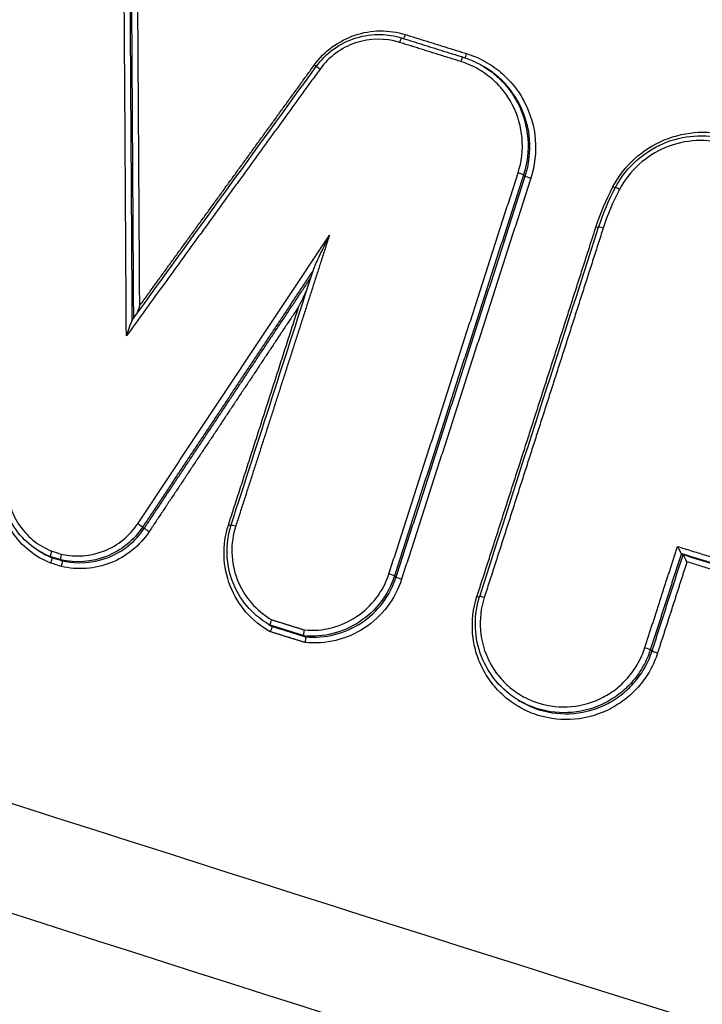
# Model space of a CAD drawing. Units: millimetres. Extents: x -4299 to 4299, y -4299 to 4299.
# Drawn here: x 2063 to 2076, y -1296 to -1277 of the extents above; entities that cross this region are included whole.
import ezdxf

# ---------------------------------------------------------------- set-up
doc = ezdxf.new("R2010")
doc.units = ezdxf.units.MM
doc.header["$LTSCALE"] = 20
doc.linetypes.add('HIDDEN', pattern=[9.525, 6.35, -3.175])
doc.layers.add('2d', color=230, linetype='Continuous')
doc.layers.add('ASTMF3101-TrainingEnvelope_Hatch', color=222, linetype='HIDDEN')

msp = doc.modelspace()

# ---------------------------------------------------------------- hatches: boundary and pattern name
at = {"layer": 'ASTMF3101-TrainingEnvelope_Hatch'}
h = msp.add_hatch(dxfattribs=at)
h.set_pattern_fill('ANSI31', color=256, scale=100, angle=-121.0001)
h.set_pattern_definition([(284, (2352.3, -1307.37), (308.07, 76.81), [])])
h.paths.add_polyline_path([(2489.254, -1940.579, 0.414214), (2832.305, -1855.047), (3061.226, -1474.06, 0.414214), (2975.694, -1131.008), (1667.642, -345.049, 0.414214), (1324.59, -430.581), (1095.669, -811.568, 0.414214), (1181.201, -1154.619)])

# ---------------------------------------------------------------- linework, layer by layer
at = {"layer": '2d'}
for p, q in [((2071.707, -1278.047), (2071.742, -1278.067)), ((2072.475, -1280.109), (2072.509, -1280.129)), ((2065.253, -1286.783), (2065.287, -1286.803)), ((2063.289, -1287.234), (2063.321, -1287.253)), ((2075.467, -1287.284), (2075.5, -1287.303)), ((2063.506, -1287.341), (2063.539, -1287.36)), ((2063.697, -1287.4), (2063.73, -1287.42)), ((2070.027, -1287.707), (2070.061, -1287.727)), ((2067.639, -1288.622), (2067.665, -1288.637)), ((2067.673, -1288.641), (2067.705, -1288.661)), ((2068.311, -1288.84), (2068.344, -1288.86)), ((2074.879, -1289.107), (2074.913, -1289.127)), ((2072.375, -1290.059), (2072.408, -1290.078))]:
    msp.add_line(p, q, dxfattribs=at)
msp.add_circle((0, 0), 4298.733, dxfattribs=at)
for centre, major_axis, ratio, start_param, end_param in [((2070.134, -1277.608), (-0.0298, -0.0955), 0.116724, 3.141593, 4.639164), ((2070.228, -1277.438), (-0.0298, -0.0955), 0.116742, 0.441082, 1.497645), ((2071.388, -1277.8), (-0.0298, -0.0955), 0.116766, 0.427748, 1.497747), ((2071.293, -1277.97), (-0.0298, -0.0955), 0.116748, 3.110742, 4.639266), ((2072.38, -1280.08), (0.0952, -0.0307), 0.072945, 0.127565, 1.688051), ((2072.604, -1280.159), (0.0952, -0.0307), 0.072924, 3.269157, 4.829648), ((2074.304, -1280.394), (0.0884, -0.0468), 0.051087, 1.698991, 3.141593), ((2073.994, -1281.128), (0.0952, -0.0307), 0.072969, 1.688045, 3.141593), ((2065.17, -1286.728), (0.0833, -0.0554), 0.0417, 0.130909, 1.703597), ((2065.37, -1286.857), (0.0833, -0.0554), 0.041698, 3.272502, 4.84519), ((2069.932, -1287.677), (0.0952, -0.0307), 0.075666, 0.127591, 1.687413), ((2070.156, -1287.757), (0.0952, -0.0307), 0.075645, 3.269183, 4.829011), ((2071.739, -1288.127), (0.0952, -0.0307), 0.075475, 1.687458, 3.141593), ((2075.007, -1289.156), (0.0952, -0.0307), 0.07519, 3.269179, 4.829117)]:
    msp.add_ellipse(centre, major_axis=major_axis, ratio=ratio, start_param=start_param, end_param=end_param, dxfattribs=at)
at = {"layer": '2d', "extrusion": (0, 0, -1)}
for centre, major_axis, ratio, start_param, end_param in [((2068.499, -1278.017), (0.0809, -0.0587), 0.032852, 0.9378, 1.436676), ((2068.627, -1278.112), (0.0809, -0.0587), 0.032863, 3.141593, 4.578267), ((2074.162, -1280.323), (0.0884, -0.0468), 0.051086, 0.936911, 1.442601), ((2073.838, -1281.089), (0.0952, -0.0307), 0.072981, 0.921412, 1.45355), ((2066.872, -1286.732), (0.0952, -0.0307), 0.07593, 0.920238, 1.454241), ((2067.029, -1286.771), (0.0952, -0.0307), 0.075918, 3.141593, 4.595831), ((2071.583, -1288.088), (0.0952, -0.0307), 0.075487, 0.920303, 1.454137), ((2074.784, -1289.077), (0.0952, -0.0307), 0.075212, 4.595665, 6.155599)]:
    msp.add_ellipse(centre, major_axis=major_axis, ratio=ratio, start_param=start_param, end_param=end_param, dxfattribs=at)
at = {"layer": '2d'}
for points, weights in [([(2064.946, -1283.16), (2064.934, -1281.088), (2064.921, -1279.016), (2064.907, -1276.944)], [1, 0.999999688744, 0.999999688744, 1]), ([(2065.016, -1276.952), (2065.028, -1278.924), (2065.04, -1280.896), (2065.053, -1282.867)], [1, 0.999999718222, 0.999999718222, 1]), ([(2065.086, -1282.82), (2065.074, -1280.871), (2065.062, -1278.922), (2065.05, -1276.973)], [0.999999990405, 0.999999718328, 0.999999721526, 1]), ([(2065.158, -1276.982), (2065.17, -1278.853), (2065.182, -1280.724), (2065.193, -1282.595)], [1, 0.999999746296, 0.999999746296, 1]), ([(2071.284, -1277.959), (2070.898, -1277.839), (2070.511, -1277.718), (2070.125, -1277.598)], [1, 0.99999999909, 0.99999999909, 1]), ([(2070.164, -1277.513), (2070.55, -1277.633), (2070.937, -1277.754), (2071.323, -1277.875)], [1, 0.99999999909, 0.99999999909, 1]), ([(2070.237, -1277.449), (2070.624, -1277.569), (2071.01, -1277.69), (2071.397, -1277.81)], [1, 0.99999999909, 0.99999999909, 1]), ([(2068.618, -1278.102), (2067.394, -1279.788), (2066.17, -1281.474), (2064.946, -1283.16)], [1, 0.999999571721, 0.999999571721, 1]), ([(2065.193, -1282.595), (2066.298, -1281.073), (2067.403, -1279.55), (2068.508, -1278.027)], [1, 0.99999965091, 0.99999965091, 1]), ([(2069.924, -1287.667), (2070.74, -1285.134), (2071.556, -1282.602), (2072.372, -1280.069)], [1, 0.999999332592, 0.999999332592, 1]), ([(2072.475, -1280.109), (2071.659, -1282.642), (2070.843, -1285.175), (2070.027, -1287.707)], [1, 0.999999332592, 0.999999332592, 1]), ([(2070.061, -1287.727), (2070.877, -1285.195), (2071.693, -1282.662), (2072.509, -1280.129)], [1, 0.999999332739, 0.999999332739, 1]), ([(2072.613, -1280.169), (2071.797, -1282.702), (2070.981, -1285.235), (2070.164, -1287.767)], [1, 0.999999332739, 0.999999332739, 1]), ([(2071.592, -1288.099), (2072.344, -1285.766), (2073.096, -1283.433), (2073.847, -1281.1)], [1, 0.999999433869, 0.999999433869, 1]), ([(2073.985, -1281.118), (2073.234, -1283.451), (2072.483, -1285.784), (2071.731, -1288.116)], [1, 0.999999433746, 0.999999433746, 1]), ([(2065.162, -1286.717), (2066.373, -1284.896), (2067.584, -1283.074), (2068.795, -1281.252)], [1, 0.999999525127, 0.999999525127, 1]), ([(2068.795, -1281.252), (2068.204, -1283.088), (2067.612, -1284.924), (2067.02, -1286.76)], [1, 0.999999649078, 0.999999649078, 1]), ([(2068.489, -1281.914), (2067.411, -1283.537), (2066.332, -1285.16), (2065.253, -1286.783)], [1, 0.99999962332, 0.99999962332, 1]), ([(2065.287, -1286.803), (2066.339, -1285.22), (2067.392, -1283.637), (2068.444, -1282.054)], [1, 0.99999963262, 0.999999623632, 0.999999973035]), ([(2068.217, -1282.598), (2067.271, -1284.021), (2066.325, -1285.445), (2065.378, -1286.868)], [1, 0.999999710221, 0.999999710221, 1]), ([(2066.881, -1286.743), (2067.327, -1285.361), (2067.772, -1283.979), (2068.217, -1282.598)], [1, 0.999999801359, 0.999999801359, 1]), ([(2074.775, -1289.066), (2074.981, -1288.427), (2075.188, -1287.788), (2075.394, -1287.148)], [1, 0.999999957456, 0.999999957456, 1]), ([(2075.467, -1287.283), (2075.271, -1287.891), (2075.075, -1288.499), (2074.879, -1289.107)], [1, 0.99999996156, 0.99999996156, 1]), ([(2074.913, -1289.127), (2075.109, -1288.519), (2075.304, -1287.912), (2075.5, -1287.304)], [1, 0.99999996158, 0.99999996158, 1]), ([(2075.394, -1287.148), (2076.423, -1287.469), (2077.451, -1287.791), (2078.48, -1288.112)], [1, 0.999999993551, 0.999999993551, 1]), ([(2078.459, -1288.218), (2077.462, -1287.906), (2076.464, -1287.595), (2075.467, -1287.284)], [1, 0.999999993941, 0.999999993941, 1]), ([(2075.5, -1287.303), (2076.497, -1287.615), (2077.494, -1287.926), (2078.492, -1288.237)], [1, 0.999999993942, 0.999999993942, 1]), ([(2075.573, -1287.439), (2075.388, -1288.015), (2075.202, -1288.591), (2075.016, -1289.167)], [1, 0.999999965475, 0.999999965475, 1]), ([(2078.47, -1288.343), (2077.505, -1288.042), (2076.539, -1287.74), (2075.573, -1287.439)], [1, 0.99999999432, 0.99999999432, 1]), ([(2067.704, -1288.538), (2067.91, -1288.602), (2068.117, -1288.667), (2068.323, -1288.731)], [1, 0.999999999741, 0.999999999741, 1]), ([(2068.311, -1288.84), (2068.099, -1288.774), (2067.886, -1288.707), (2067.673, -1288.641)], [1, 0.999999999724, 0.999999999724, 1]), ([(2068.332, -1288.969), (2068.113, -1288.901), (2067.894, -1288.832), (2067.674, -1288.764)], [1, 0.999999999707, 0.999999999707, 1]), ([(2067.705, -1288.661), (2067.918, -1288.727), (2068.131, -1288.793), (2068.344, -1288.86)], [1, 0.999999999724, 0.999999999724, 1])]:
    msp.add_rational_spline(points, weights, degree=3, dxfattribs=at)
for points, knots in [([(2068.508, -1278.027), (2068.605, -1277.895), (2068.719, -1277.78), (2068.982, -1277.587), (2069.126, -1277.512), (2069.589, -1277.356), (2069.926, -1277.352), (2070.237, -1277.449)], [0, 0, 0, 0, 0.000484913, 0.000484913, 0.000969826, 0.000969826, 0.001939652, 0.001939652, 0.001939652, 0.001939652]), ([(2068.546, -1278.053), (2068.637, -1277.928), (2068.75, -1277.816), (2069.004, -1277.632), (2069.149, -1277.559), (2069.451, -1277.466), (2069.611, -1277.444), (2069.902, -1277.451), (2070.036, -1277.473), (2070.163, -1277.513)], [0, 0, 0, 0, 0.0465532, 0.0465532, 0.0940466, 0.0940466, 0.1414037, 0.1414037, 0.1816595, 0.1816595, 0.1816595, 0.1816595]), ([(2070.125, -1277.598), (2069.854, -1277.513), (2069.559, -1277.517), (2069.156, -1277.652), (2069.03, -1277.718), (2068.801, -1277.886), (2068.702, -1277.986), (2068.618, -1278.102)], [0, 0, 0, 0, 0.000851244, 0.000851244, 0.001276866, 0.001276866, 0.001702487, 0.001702487, 0.001702487, 0.001702487]), ([(2071.397, -1277.81), (2071.515, -1277.847), (2071.628, -1277.895), (2071.843, -1278.013), (2071.946, -1278.083), (2072.134, -1278.241), (2072.219, -1278.328), (2072.372, -1278.52), (2072.44, -1278.624), (2072.608, -1278.951), (2072.678, -1279.193), (2072.717, -1279.681), (2072.689, -1279.932), (2072.613, -1280.169)], [0, 0, 0, 0, 0.000369784, 0.000369784, 0.000739568, 0.000739568, 0.001109353, 0.001109353, 0.001479137, 0.001479137, 0.002218705, 0.002218705, 0.002958274, 0.002958274, 0.002958274, 0.002958274]), ([(2072.372, -1280.069), (2072.44, -1279.857), (2072.465, -1279.632), (2072.43, -1279.196), (2072.368, -1278.979), (2072.217, -1278.687), (2072.157, -1278.594), (2072.02, -1278.423), (2071.943, -1278.344), (2071.775, -1278.203), (2071.683, -1278.14), (2071.491, -1278.035), (2071.39, -1277.992), (2071.284, -1277.959)], [0, 0, 0, 0, 0.000666782, 0.000666782, 0.001333565, 0.001333565, 0.001666956, 0.001666956, 0.002000347, 0.002000347, 0.002333738, 0.002333738, 0.002667129, 0.002667129, 0.002667129, 0.002667129]), ([(2071.323, -1277.875), (2071.436, -1277.91), (2071.542, -1277.955), (2071.665, -1278.022), (2071.686, -1278.034), (2071.707, -1278.047)], [0, 0, 0, 0, 0.0003502338, 0.0003502338, 0.0004231538, 0.0004231538, 0.0004231538, 0.0004231538]), ([(2071.707, -1278.047), (2071.786, -1278.094), (2071.862, -1278.148), (2072.021, -1278.282), (2072.102, -1278.365), (2072.247, -1278.546), (2072.312, -1278.645), (2072.471, -1278.955), (2072.536, -1279.184), (2072.574, -1279.647), (2072.547, -1279.884), (2072.475, -1280.109)], [0.000423154, 0.000423154, 0.000423154, 0.000423154, 0.000700468, 0.000700468, 0.001050701, 0.001050701, 0.001400935, 0.001400935, 0.002101403, 0.002101403, 0.00280187, 0.00280187, 0.00280187, 0.00280187]), ([(2072.509, -1280.129), (2072.581, -1279.905), (2072.608, -1279.667), (2072.571, -1279.205), (2072.505, -1278.975), (2072.346, -1278.666), (2072.282, -1278.567), (2072.137, -1278.386), (2072.056, -1278.303), (2071.896, -1278.169), (2071.82, -1278.115), (2071.742, -1278.067)], [0, 0, 0, 0, 0.000706203, 0.000706203, 0.001412405, 0.001412405, 0.001765506, 0.001765506, 0.002118608, 0.002118608, 0.002398222, 0.002398222, 0.002398222, 0.002398222]), ([(2323.983, -1290.346), (2320.32, -1296.372), (2316.575, -1302.346), (2308.919, -1314.191), (2305.005, -1320.061), (2298.995, -1328.766), (2296.994, -1331.661), (2293.571, -1335.654), (2292.37, -1336.911), (2290.432, -1338.637), (2289.763, -1339.187), (2288.382, -1340.244), (2287.674, -1340.747), (2285.461, -1342.125), (2283.92, -1342.889), (2280.724, -1344.104), (2279.045, -1344.551), (2275.615, -1345.14), (2273.895, -1345.273), (2270.441, -1345.283), (2268.709, -1345.162), (2265.236, -1344.758), (2263.511, -1344.476), (2260.929, -1343.997), (2260.069, -1343.831), (2258.35, -1343.498), (2257.491, -1343.33), (2253.196, -1342.483), (2249.765, -1341.783), (2244.625, -1340.704), (2242.912, -1340.34), (2239.488, -1339.601), (2237.776, -1339.23), (2232.642, -1338.106), (2229.222, -1337.347), (2212.131, -1333.498), (2198.498, -1330.248), (2157.732, -1320.073), (2130.713, -1312.735), (2090.463, -1300.745), (2077.087, -1296.602), (2057.075, -1290.197), (2050.414, -1288.026), (2040.432, -1284.734), (2037.106, -1283.631), (2032.118, -1281.97), (2030.454, -1281.423), (2027.134, -1280.282), (2025.478, -1279.681), (2023.88, -1278.923)], [0, 0, 0, 0, 0.062472, 0.062472, 0.124974, 0.124974, 0.156225, 0.156225, 0.171851, 0.171851, 0.179663, 0.179663, 0.187476, 0.187476, 0.203101, 0.203101, 0.218727, 0.218727, 0.234352, 0.234352, 0.249978, 0.249978, 0.265603, 0.265603, 0.273416, 0.273416, 0.281229, 0.281229, 0.31248, 0.31248, 0.328105, 0.328105, 0.343731, 0.343731, 0.374982, 0.374982, 0.499985, 0.499985, 0.749993, 0.749993, 0.874996, 0.874996, 0.937498, 0.937498, 0.968749, 0.968749, 0.984375, 0.984375, 1, 1, 1, 1]), ([(2074.171, -1280.333), (2074.276, -1280.134), (2074.413, -1279.957), (2074.747, -1279.653), (2074.936, -1279.533), (2075.352, -1279.36), (2075.571, -1279.311), (2076.019, -1279.29), (2076.24, -1279.318), (2076.455, -1279.385)], [0, 0, 0, 0, 0.000668547, 0.000668547, 0.001337094, 0.001337094, 0.002005642, 0.002005642, 0.002674189, 0.002674189, 0.002674189, 0.002674189]), ([(2074.216, -1280.348), (2074.227, -1280.326), (2074.238, -1280.305), (2074.269, -1280.254), (2074.288, -1280.223), (2074.367, -1280.103), (2074.435, -1280.018), (2074.649, -1279.794), (2074.814, -1279.669), (2075.169, -1279.483), (2075.363, -1279.419), (2075.754, -1279.359), (2075.955, -1279.36), (2076.227, -1279.407), (2076.305, -1279.426), (2076.381, -1279.449)], [0, 0, 0, 0, 0.0071945, 0.0071945, 0.0179887, 0.0179887, 0.0504806, 0.0504806, 0.1108819, 0.1108819, 0.1706761, 0.1706761, 0.229818, 0.229818, 0.2538158, 0.2538158, 0.2538158, 0.2538158]), ([(2076.342, -1279.534), (2076.15, -1279.474), (2075.951, -1279.449), (2075.55, -1279.468), (2075.354, -1279.512), (2074.981, -1279.667), (2074.812, -1279.774), (2074.513, -1280.047), (2074.39, -1280.205), (2074.295, -1280.384)], [0, 0, 0, 0, 0.000607608, 0.000607608, 0.001215216, 0.001215216, 0.001822824, 0.001822824, 0.002430432, 0.002430432, 0.002430432, 0.002430432]), ([(2023.09, -1280.714), (2024.794, -1281.523), (2026.508, -1282.142), (2029.867, -1283.299), (2031.525, -1283.845), (2036.512, -1285.509), (2039.839, -1286.614), (2049.824, -1289.912), (2056.489, -1292.087), (2076.514, -1298.502), (2089.897, -1302.651), (2130.187, -1314.658), (2157.233, -1322.005), (2198.036, -1332.191), (2211.683, -1335.445), (2228.794, -1339.299), (2232.218, -1340.059), (2237.357, -1341.183), (2239.071, -1341.556), (2242.499, -1342.295), (2244.218, -1342.661), (2249.374, -1343.742), (2252.815, -1344.445), (2257.126, -1345.295), (2257.988, -1345.463), (2259.714, -1345.797), (2260.575, -1345.964), (2263.182, -1346.447), (2264.95, -1346.737), (2268.534, -1347.155), (2270.34, -1347.282), (2273.979, -1347.274), (2275.813, -1347.134), (2279.484, -1346.506), (2281.286, -1346.028), (2284.749, -1344.715), (2286.393, -1343.9), (2288.784, -1342.41), (2289.558, -1341.861), (2291.013, -1340.748), (2291.721, -1340.166), (2293.779, -1338.332), (2295.042, -1337.009), (2298.604, -1332.855), (2300.631, -1329.914), (2306.66, -1321.18), (2310.587, -1315.291), (2317.259, -1304.968), (2320.048, -1300.556), (2322.792, -1296.114)], [0, 0, 0, 0, 0.015625, 0.015625, 0.03125, 0.03125, 0.0625, 0.0625, 0.125, 0.125, 0.25, 0.25, 0.5, 0.5, 0.625, 0.625, 0.65625, 0.65625, 0.671875, 0.671875, 0.6875, 0.6875, 0.71875, 0.71875, 0.7265625, 0.7265625, 0.734375, 0.734375, 0.75, 0.75, 0.765625, 0.765625, 0.78125, 0.78125, 0.796875, 0.796875, 0.8125, 0.8125, 0.8203125, 0.8203125, 0.828125, 0.828125, 0.84375, 0.84375, 0.875, 0.875, 0.9375, 0.9375, 0.9836297, 0.9836297, 0.9836297, 0.9836297]), ([(2068.491, -1281.909), (2068.491, -1281.906), (2068.492, -1281.904), (2068.496, -1281.895), (2068.498, -1281.888), (2068.507, -1281.868), (2068.513, -1281.854), (2068.531, -1281.812), (2068.544, -1281.784), (2068.583, -1281.7), (2068.609, -1281.644), (2068.688, -1281.475), (2068.741, -1281.365), (2068.795, -1281.252)], [0.0000132765, 0.0000132765, 0.0000132765, 0.0000132765, 0.0000236124, 0.0000236124, 0.0000472249, 0.0000472249, 0.0000944497, 0.0000944497, 0.0001888994, 0.0001888994, 0.0003777988, 0.0003777988, 0.0007555976, 0.0007555976, 0.0007555976, 0.0007555976]), ([(2065.051, -1282.869), (2065.049, -1282.872), (2065.045, -1282.879), (2065.038, -1282.896), (2065.033, -1282.908), (2065.019, -1282.945), (2065.01, -1282.971), (2064.982, -1283.05), (2064.964, -1283.104), (2064.946, -1283.16)], [0.0000113863, 0.0000113863, 0.0000113863, 0.0000113863, 0.0000440426, 0.0000440426, 0.0000880852, 0.0000880852, 0.0001761703, 0.0001761703, 0.0003523407, 0.0003523407, 0.0003523407, 0.0003523407]), ([(2063.514, -1287.465), (2063.217, -1287.35), (2062.961, -1287.143), (2062.702, -1286.747), (2062.636, -1286.603), (2062.551, -1286.297), (2062.533, -1286.141), (2062.538, -1285.982)], [0, 0, 0, 0, 0.000958126, 0.000958126, 0.001437188, 0.001437188, 0.001916251, 0.001916251, 0.001916251, 0.001916251]), ([(2063.294, -1287.237), (2063.16, -1287.156), (2063.037, -1287.053), (2062.832, -1286.813), (2062.749, -1286.673), (2062.636, -1286.381), (2062.603, -1286.226), (2062.594, -1286.031), (2062.594, -1285.992), (2062.595, -1285.952)], [0, 0, 0, 0, 0.0474358, 0.0474358, 0.0952846, 0.0952846, 0.1420862, 0.1420862, 0.1540054, 0.1540054, 0.1540054, 0.1540054]), ([(2062.686, -1285.945), (2062.681, -1286.083), (2062.698, -1286.219), (2062.771, -1286.484), (2062.828, -1286.61), (2063.052, -1286.953), (2063.273, -1287.134), (2063.531, -1287.236)], [0, 0, 0, 0, 0.000412366, 0.000412366, 0.000824731, 0.000824731, 0.001649463, 0.001649463, 0.001649463, 0.001649463]), ([(2063.715, -1287.293), (2063.985, -1287.356), (2064.272, -1287.334), (2064.657, -1287.18), (2064.776, -1287.11), (2064.992, -1286.935), (2065.084, -1286.833), (2065.162, -1286.717)], [0, 0, 0, 0, 0.000832349, 0.000832349, 0.001248523, 0.001248523, 0.001664697, 0.001664697, 0.001664697, 0.001664697]), ([(2067.674, -1288.764), (2067.501, -1288.668), (2067.349, -1288.545), (2067.089, -1288.249), (2066.988, -1288.081), (2066.843, -1287.714), (2066.804, -1287.522), (2066.793, -1287.126), (2066.82, -1286.932), (2066.881, -1286.743)], [0, 0, 0, 0, 0.00059836, 0.00059836, 0.00119672, 0.00119672, 0.001795079, 0.001795079, 0.002393439, 0.002393439, 0.002393439, 0.002393439]), ([(2067.631, -1288.617), (2067.48, -1288.526), (2067.342, -1288.408), (2067.117, -1288.139), (2067.026, -1287.985), (2066.9, -1287.659), (2066.863, -1287.483), (2066.848, -1287.117), (2066.875, -1286.922), (2066.933, -1286.74)], [0, 0, 0, 0, 0.0533714, 0.0533714, 0.1061981, 0.1061981, 0.1590905, 0.1590905, 0.2165528, 0.2165528, 0.2165528, 0.2165528]), ([(2067.02, -1286.76), (2066.966, -1286.926), (2066.942, -1287.096), (2066.951, -1287.443), (2066.984, -1287.611), (2067.109, -1287.934), (2067.196, -1288.081), (2067.422, -1288.344), (2067.554, -1288.452), (2067.704, -1288.538)], [0, 0, 0, 0, 0.000516948, 0.000516948, 0.001033896, 0.001033896, 0.001550844, 0.001550844, 0.002067792, 0.002067792, 0.002067792, 0.002067792]), ([(2065.253, -1286.783), (2065.17, -1286.907), (2065.071, -1287.017), (2064.839, -1287.205), (2064.71, -1287.281), (2064.296, -1287.445), (2063.987, -1287.469), (2063.697, -1287.4)], [0, 0, 0, 0, 0.000443799, 0.000443799, 0.000887598, 0.000887598, 0.001775196, 0.001775196, 0.001775196, 0.001775196]), ([(2065.378, -1286.868), (2065.289, -1287.002), (2065.183, -1287.119), (2064.934, -1287.32), (2064.796, -1287.401), (2064.352, -1287.577), (2064.022, -1287.601), (2063.711, -1287.527)], [0, 0, 0, 0, 0.000475193, 0.000475193, 0.000950385, 0.000950385, 0.00190077, 0.00190077, 0.00190077, 0.00190077]), ([(2063.73, -1287.42), (2064.02, -1287.489), (2064.329, -1287.465), (2064.743, -1287.3), (2064.872, -1287.225), (2065.104, -1287.037), (2065.204, -1286.928), (2065.287, -1286.803)], [0, 0, 0, 0, 0.000895514, 0.000895514, 0.001343272, 0.001343272, 0.001791029, 0.001791029, 0.001791029, 0.001791029]), ([(2063.531, -1287.236), (2063.53, -1287.238), (2063.529, -1287.24), (2063.528, -1287.243), (2063.526, -1287.249), (2063.524, -1287.255), (2063.522, -1287.261), (2063.519, -1287.271), (2063.516, -1287.282), (2063.513, -1287.291), (2063.511, -1287.3), (2063.509, -1287.309), (2063.507, -1287.316), (2063.506, -1287.323), (2063.505, -1287.329), (2063.505, -1287.333), (2063.505, -1287.337), (2063.505, -1287.34), (2063.506, -1287.341)], [-0.0000074785, -0.0000074785, -0.0000074785, -0.0000074785, 0, 0, 0, 0.0000193526, 0.0000193526, 0.0000193526, 0.0000532631, 0.0000532631, 0.0000532631, 0.0000871545, 0.0000871545, 0.0000871545, 0.0001210383, 0.0001210383, 0.0001210383, 0.0001549225, 0.0001549225, 0.0001549225, 0.0001549225]), ([(2063.715, -1287.293), (2063.714, -1287.295), (2063.714, -1287.298), (2063.713, -1287.3), (2063.711, -1287.306), (2063.71, -1287.313), (2063.708, -1287.319), (2063.706, -1287.329), (2063.703, -1287.34), (2063.701, -1287.35), (2063.699, -1287.359), (2063.698, -1287.368), (2063.697, -1287.375), (2063.696, -1287.382), (2063.695, -1287.388), (2063.695, -1287.393), (2063.695, -1287.397), (2063.696, -1287.4), (2063.697, -1287.4)], [-0.0000074788, -0.0000074788, -0.0000074788, -0.0000074788, 0, 0, 0, 0.0000192624, 0.0000192624, 0.0000192624, 0.0000531743, 0.0000531743, 0.0000531743, 0.0000870673, 0.0000870673, 0.0000870673, 0.0001209526, 0.0001209526, 0.0001209526, 0.0001548383, 0.0001548383, 0.0001548383, 0.0001548383]), ([(2075.394, -1287.148), (2075.394, -1287.149), (2075.394, -1287.149), (2075.394, -1287.15), (2075.401, -1287.163), (2075.408, -1287.176), (2075.414, -1287.188), (2075.423, -1287.204), (2075.431, -1287.219), (2075.438, -1287.233), (2075.444, -1287.243), (2075.449, -1287.253), (2075.453, -1287.261), (2075.457, -1287.267), (2075.46, -1287.272), (2075.462, -1287.276), (2075.464, -1287.28), (2075.466, -1287.282), (2075.467, -1287.283)], [-0.000002, -0.000002, -0.000002, -0.000002, 0, 0, 0, 0.0000432165, 0.0000432165, 0.0000432165, 0.0000961011, 0.0000961011, 0.0000961011, 0.0001341111, 0.0001341111, 0.0001341111, 0.0001607457, 0.0001607457, 0.0001607457, 0.0001876107, 0.0001876107, 0.0001876107, 0.0001876107]), ([(2075.573, -1287.439), (2075.573, -1287.438), (2075.573, -1287.438), (2075.572, -1287.437), (2075.566, -1287.424), (2075.559, -1287.412), (2075.552, -1287.399), (2075.544, -1287.383), (2075.536, -1287.368), (2075.528, -1287.354), (2075.523, -1287.344), (2075.518, -1287.334), (2075.513, -1287.326), (2075.51, -1287.32), (2075.507, -1287.315), (2075.505, -1287.311), (2075.503, -1287.308), (2075.501, -1287.305), (2075.5, -1287.304)], [-0.0000020001, -0.0000020001, -0.0000020001, -0.0000020001, 0, 0, 0, 0.0000432162, 0.0000432162, 0.0000432162, 0.0000961007, 0.0000961007, 0.0000961007, 0.0001341116, 0.0001341116, 0.0001341116, 0.0001607467, 0.0001607467, 0.0001607467, 0.0001876121, 0.0001876121, 0.0001876121, 0.0001876121]), ([(2063.514, -1287.465), (2063.515, -1287.463), (2063.516, -1287.461), (2063.517, -1287.458), (2063.519, -1287.452), (2063.521, -1287.446), (2063.523, -1287.44), (2063.526, -1287.43), (2063.529, -1287.419), (2063.532, -1287.41), (2063.534, -1287.401), (2063.536, -1287.392), (2063.538, -1287.385), (2063.539, -1287.378), (2063.54, -1287.372), (2063.54, -1287.368), (2063.54, -1287.364), (2063.54, -1287.361), (2063.539, -1287.36)], [-0.0000077402, -0.0000077402, -0.0000077402, -0.0000077402, 0, 0, 0, 0.0000190932, 0.0000190932, 0.0000190932, 0.0000530084, 0.0000530084, 0.0000530084, 0.0000869047, 0.0000869047, 0.0000869047, 0.0001207929, 0.0001207929, 0.0001207929, 0.0001546816, 0.0001546816, 0.0001546816, 0.0001546816]), ([(2063.73, -1287.42), (2063.731, -1287.421), (2063.731, -1287.423), (2063.731, -1287.427), (2063.731, -1287.432), (2063.731, -1287.438), (2063.73, -1287.445), (2063.729, -1287.452), (2063.727, -1287.461), (2063.725, -1287.47), (2063.723, -1287.48), (2063.721, -1287.491), (2063.718, -1287.501), (2063.717, -1287.507), (2063.715, -1287.513), (2063.713, -1287.519), (2063.713, -1287.522), (2063.712, -1287.524), (2063.711, -1287.527)], [0, 0, 0, 0, 0.0000335611, 0.0000335611, 0.0000335611, 0.0000671217, 0.0000671217, 0.0000671217, 0.0001006904, 0.0001006904, 0.0001006904, 0.0001342778, 0.0001342778, 0.0001342778, 0.0001530959, 0.0001530959, 0.0001530959, 0.0001608364, 0.0001608364, 0.0001608364, 0.0001608364]), ([(2068.323, -1288.731), (2068.496, -1288.746), (2068.668, -1288.732), (2069.005, -1288.646), (2069.163, -1288.575), (2069.454, -1288.382), (2069.58, -1288.264), (2069.791, -1287.985), (2069.87, -1287.832), (2069.924, -1287.667)], [0, 0, 0, 0, 0.000524514, 0.000524514, 0.001049028, 0.001049028, 0.001573542, 0.001573542, 0.002098056, 0.002098056, 0.002098056, 0.002098056]), ([(2070.027, -1287.707), (2069.97, -1287.885), (2069.885, -1288.048), (2069.658, -1288.346), (2069.523, -1288.472), (2069.211, -1288.678), (2069.042, -1288.753), (2068.68, -1288.844), (2068.497, -1288.858), (2068.311, -1288.84)], [0, 0, 0, 0, 0.000553629, 0.000553629, 0.001107258, 0.001107258, 0.001660887, 0.001660887, 0.002214516, 0.002214516, 0.002214516, 0.002214516]), ([(2070.164, -1287.767), (2070.103, -1287.957), (2070.012, -1288.131), (2069.77, -1288.448), (2069.626, -1288.583), (2069.293, -1288.801), (2069.111, -1288.88), (2068.725, -1288.975), (2068.53, -1288.989), (2068.332, -1288.969)], [0, 0, 0, 0, 0.000590335, 0.000590335, 0.001180669, 0.001180669, 0.001771004, 0.001771004, 0.002361338, 0.002361338, 0.002361338, 0.002361338]), ([(2068.344, -1288.86), (2068.53, -1288.877), (2068.713, -1288.863), (2069.075, -1288.773), (2069.245, -1288.698), (2069.557, -1288.492), (2069.692, -1288.366), (2069.918, -1288.068), (2070.004, -1287.905), (2070.061, -1287.727)], [0, 0, 0, 0, 0.00056157, 0.00056157, 0.001123139, 0.001123139, 0.001684709, 0.001684709, 0.002246278, 0.002246278, 0.002246278, 0.002246278]), ([(2075.016, -1289.167), (2074.98, -1289.28), (2074.933, -1289.388), (2074.819, -1289.594), (2074.751, -1289.692), (2074.598, -1289.873), (2074.514, -1289.955), (2074.329, -1290.103), (2074.229, -1290.169), (2073.915, -1290.332), (2073.683, -1290.401), (2073.216, -1290.443), (2072.976, -1290.418), (2072.641, -1290.314), (2072.531, -1290.267), (2072.326, -1290.155), (2072.229, -1290.089), (2072.05, -1289.939), (2071.967, -1289.854), (2071.821, -1289.672), (2071.757, -1289.574), (2071.649, -1289.364), (2071.606, -1289.255), (2071.542, -1289.031), (2071.52, -1288.914), (2071.492, -1288.562), (2071.519, -1288.325), (2071.592, -1288.099)], [0, 0, 0, 0, 0.00035293, 0.00035293, 0.000705859, 0.000705859, 0.001058789, 0.001058789, 0.001411718, 0.001411718, 0.002117577, 0.002117577, 0.002823437, 0.002823437, 0.003176366, 0.003176366, 0.003529296, 0.003529296, 0.003882225, 0.003882225, 0.004235155, 0.004235155, 0.004588085, 0.004588085, 0.004941014, 0.004941014, 0.005646873, 0.005646873, 0.005646873, 0.005646873]), ([(2072.375, -1290.059), (2072.218, -1289.965), (2072.076, -1289.843), (2071.84, -1289.564), (2071.744, -1289.403), (2071.611, -1289.062), (2071.572, -1288.878), (2071.555, -1288.511), (2071.578, -1288.323), (2071.634, -1288.129), (2071.639, -1288.113), (2071.644, -1288.096)], [0, 0, 0, 0, 0.0551625, 0.0551625, 0.1105278, 0.1105278, 0.1658314, 0.1658314, 0.221365, 0.221365, 0.2265673, 0.2265673, 0.2265673, 0.2265673]), ([(2071.731, -1288.116), (2071.666, -1288.318), (2071.642, -1288.528), (2071.675, -1288.945), (2071.733, -1289.148), (2071.878, -1289.428), (2071.934, -1289.515), (2072.064, -1289.677), (2072.137, -1289.753), (2072.297, -1289.886), (2072.383, -1289.945), (2072.566, -1290.045), (2072.663, -1290.086), (2072.961, -1290.179), (2073.175, -1290.201), (2073.59, -1290.163), (2073.797, -1290.102), (2074.075, -1289.957), (2074.165, -1289.899), (2074.329, -1289.767), (2074.403, -1289.694), (2074.539, -1289.533), (2074.6, -1289.446), (2074.701, -1289.263), (2074.743, -1289.167), (2074.775, -1289.066)], [0, 0, 0, 0, 0.000635807, 0.000635807, 0.001271615, 0.001271615, 0.001589518, 0.001589518, 0.001907422, 0.001907422, 0.002225326, 0.002225326, 0.002543229, 0.002543229, 0.003179037, 0.003179037, 0.003814844, 0.003814844, 0.004132748, 0.004132748, 0.004450651, 0.004450651, 0.004768555, 0.004768555, 0.005086459, 0.005086459, 0.005086459, 0.005086459]), ([(2067.673, -1288.641), (2067.671, -1288.64), (2067.671, -1288.638), (2067.671, -1288.634), (2067.672, -1288.63), (2067.673, -1288.624), (2067.675, -1288.617), (2067.677, -1288.61), (2067.679, -1288.602), (2067.682, -1288.593), (2067.686, -1288.583), (2067.689, -1288.573), (2067.693, -1288.563), (2067.696, -1288.556), (2067.699, -1288.549), (2067.702, -1288.542), (2067.703, -1288.541), (2067.703, -1288.539), (2067.704, -1288.538)], [0, 0, 0, 0, 0.0000334301, 0.0000334301, 0.0000334301, 0.0000668558, 0.0000668558, 0.0000668558, 0.0001003507, 0.0001003507, 0.0001003507, 0.0001340147, 0.0001340147, 0.0001340147, 0.0001569386, 0.0001569386, 0.0001569386, 0.0001612703, 0.0001612703, 0.0001612703, 0.0001612703]), ([(2067.705, -1288.661), (2067.706, -1288.661), (2067.707, -1288.664), (2067.706, -1288.668), (2067.706, -1288.672), (2067.705, -1288.678), (2067.703, -1288.685), (2067.701, -1288.692), (2067.699, -1288.7), (2067.696, -1288.709), (2067.692, -1288.718), (2067.689, -1288.728), (2067.685, -1288.738), (2067.682, -1288.745), (2067.679, -1288.753), (2067.676, -1288.76), (2067.675, -1288.761), (2067.675, -1288.762), (2067.674, -1288.764)], [0, 0, 0, 0, 0.0000334318, 0.0000334318, 0.0000334318, 0.0000668592, 0.0000668592, 0.0000668592, 0.0001003587, 0.0001003587, 0.0001003587, 0.0001340272, 0.0001340272, 0.0001340272, 0.0001567812, 0.0001567812, 0.0001567812, 0.0001612465, 0.0001612465, 0.0001612465, 0.0001612465]), ([(2068.311, -1288.84), (2068.31, -1288.84), (2068.31, -1288.837), (2068.309, -1288.833), (2068.309, -1288.828), (2068.309, -1288.822), (2068.31, -1288.815), (2068.31, -1288.808), (2068.311, -1288.799), (2068.313, -1288.789), (2068.314, -1288.779), (2068.316, -1288.769), (2068.318, -1288.758), (2068.319, -1288.75), (2068.32, -1288.743), (2068.322, -1288.735), (2068.322, -1288.734), (2068.322, -1288.733), (2068.323, -1288.731)], [0, 0, 0, 0, 0.0000334308, 0.0000334308, 0.0000334308, 0.0000668573, 0.0000668573, 0.0000668573, 0.0001003536, 0.0001003536, 0.0001003536, 0.0001340194, 0.0001340194, 0.0001340194, 0.0001566036, 0.0001566036, 0.0001566036, 0.0001609358, 0.0001609358, 0.0001609358, 0.0001609358]), ([(2068.344, -1288.86), (2068.345, -1288.861), (2068.346, -1288.863), (2068.346, -1288.868), (2068.346, -1288.872), (2068.346, -1288.878), (2068.346, -1288.885), (2068.345, -1288.893), (2068.344, -1288.902), (2068.343, -1288.911), (2068.341, -1288.921), (2068.34, -1288.932), (2068.338, -1288.943), (2068.336, -1288.95), (2068.335, -1288.957), (2068.333, -1288.965), (2068.333, -1288.966), (2068.333, -1288.968), (2068.332, -1288.969)], [0, 0, 0, 0, 0.0000334327, 0.0000334327, 0.0000334327, 0.0000668608, 0.0000668608, 0.0000668608, 0.0001003617, 0.0001003617, 0.0001003617, 0.000134032, 0.000134032, 0.000134032, 0.0001564455, 0.0001564455, 0.0001564455, 0.0001609113, 0.0001609113, 0.0001609113, 0.0001609113]), ([(2074.879, -1289.107), (2074.844, -1289.214), (2074.8, -1289.316), (2074.692, -1289.51), (2074.628, -1289.603), (2074.484, -1289.774), (2074.404, -1289.851), (2074.23, -1289.991), (2074.135, -1290.053), (2073.839, -1290.207), (2073.62, -1290.272), (2073.179, -1290.312), (2072.952, -1290.289), (2072.636, -1290.19), (2072.532, -1290.146), (2072.415, -1290.082), (2072.395, -1290.071), (2072.375, -1290.059)], [0, 0, 0, 0, 0.000333355, 0.000333355, 0.00066671, 0.00066671, 0.001000064, 0.001000064, 0.001333419, 0.001333419, 0.002000129, 0.002000129, 0.002666838, 0.002666838, 0.003000193, 0.003000193, 0.003070057, 0.003070057, 0.003070057, 0.003070057]), ([(2072.408, -1290.078), (2072.427, -1290.09), (2072.447, -1290.102), (2072.565, -1290.166), (2072.669, -1290.21), (2072.985, -1290.308), (2073.212, -1290.332), (2073.653, -1290.292), (2073.873, -1290.227), (2074.169, -1290.073), (2074.264, -1290.011), (2074.438, -1289.871), (2074.517, -1289.794), (2074.662, -1289.623), (2074.726, -1289.53), (2074.834, -1289.336), (2074.878, -1289.234), (2074.913, -1289.127)], [0.002293556, 0.002293556, 0.002293556, 0.002293556, 0.002364126, 0.002364126, 0.002701858, 0.002701858, 0.003377322, 0.003377322, 0.004052787, 0.004052787, 0.004390519, 0.004390519, 0.004728251, 0.004728251, 0.005065983, 0.005065983, 0.005403715, 0.005403715, 0.005403715, 0.005403715])]:
    msp.add_open_spline(points, degree=3, knots=knots, dxfattribs=at)
for points in [[(2065.051, -1282.869), (2066.216, -1281.264), (2067.381, -1279.659), (2068.546, -1278.053)], [(2071.724, -1278.057), (2071.723, -1278.056), (2071.722, -1278.056), (2071.721, -1278.055)], [(2073.847, -1281.1), (2073.932, -1280.835), (2074.04, -1280.58), (2074.171, -1280.333)], [(2073.899, -1281.098), (2073.982, -1280.84), (2074.089, -1280.588), (2074.216, -1280.348)], [(2074.295, -1280.384), (2074.17, -1280.62), (2074.067, -1280.864), (2073.985, -1281.118)], [(2071.644, -1288.096), (2072.396, -1285.764), (2073.148, -1283.431), (2073.899, -1281.098)], [(2066.933, -1286.74), (2067.453, -1285.13), (2067.972, -1283.519), (2068.491, -1281.909)], [(2068.376, -1282.265), (2068.324, -1282.376), (2068.271, -1282.485), (2068.217, -1282.598)], [(2065.193, -1282.595), (2065.177, -1282.643), (2065.162, -1282.692), (2065.145, -1282.739)], [(2063.506, -1287.341), (2063.433, -1287.312), (2063.362, -1287.277), (2063.294, -1287.237)], [(2063.321, -1287.253), (2063.39, -1287.295), (2063.463, -1287.331), (2063.539, -1287.36)], [(2063.531, -1287.236), (2063.592, -1287.255), (2063.654, -1287.274), (2063.715, -1287.293)], [(2075.467, -1287.284), (2075.467, -1287.284), (2075.467, -1287.283), (2075.467, -1287.283)], [(2075.5, -1287.304), (2075.5, -1287.304), (2075.5, -1287.304), (2075.5, -1287.303)], [(2063.697, -1287.4), (2063.633, -1287.38), (2063.57, -1287.361), (2063.506, -1287.341)], [(2063.711, -1287.527), (2063.646, -1287.506), (2063.58, -1287.486), (2063.514, -1287.465)], [(2063.539, -1287.36), (2063.602, -1287.38), (2063.666, -1287.4), (2063.73, -1287.42)], [(2063.73, -1287.42), (2063.73, -1287.42), (2063.73, -1287.42), (2063.73, -1287.42)], [(2067.632, -1288.618), (2067.632, -1288.617), (2067.632, -1288.617), (2067.631, -1288.617)], [(2067.673, -1288.641), (2067.659, -1288.633), (2067.646, -1288.626), (2067.632, -1288.618)], [(2067.665, -1288.637), (2067.678, -1288.645), (2067.692, -1288.653), (2067.705, -1288.661)], [(2067.705, -1288.661), (2067.705, -1288.661), (2067.705, -1288.661), (2067.705, -1288.661)], [(2068.344, -1288.86), (2068.344, -1288.86), (2068.344, -1288.86), (2068.344, -1288.86)]]:
    msp.add_open_spline(points, degree=3, dxfattribs=at)

doc.saveas('drawing.dxf')
